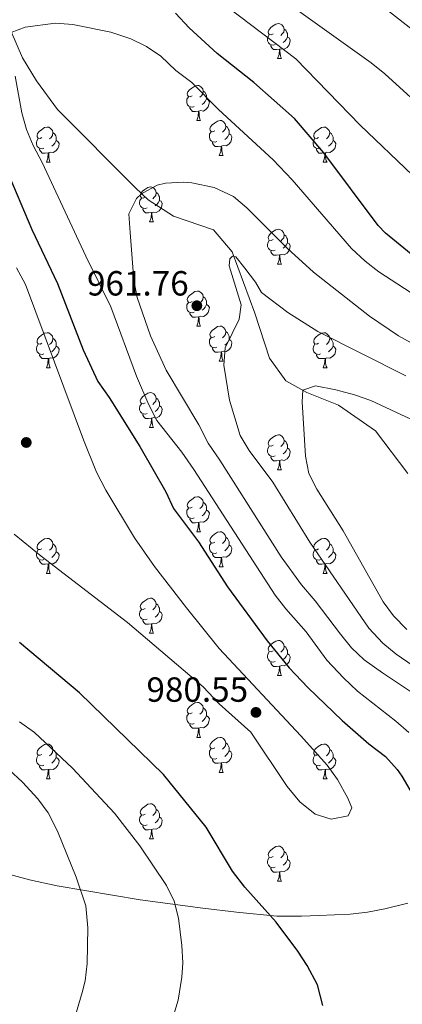
# Model space of a CAD drawing. Units: metres. Extents: x 657677 to 662200, y 736989 to 740062.
# Drawn here: x 660529 to 660639, y 738012 to 738295 of the extents above; entities that cross this region are included whole.
import ezdxf

# ---------------------------------------------------------------- set-up
doc = ezdxf.new("R2010")
doc.units = ezdxf.units.M
doc.header["$MEASUREMENT"] = 0
doc.linetypes.add('DGN Style 3', pattern=[81.301696, 58.07264, -23.229056])
for name, color, linetype, lineweight in [('Carátula', 7, 'Continuous', 0), ('Elementos auxiliares', 7, 'Continuous', 0), ('Entidades rústicas y varios', 7, 'Continuous', 0), ('Hidrografía', 7, 'Continuous', 0), ('Relieve y altimetría', 7, 'Continuous', 0), ('Textos de rotulación', 7, 'Continuous', 0)]:
    doc.layers.add(name, color=color, linetype=linetype, lineweight=lineweight)
doc.styles.add('Style-arial', font='arial.shx', dxfattribs={"bigfont": 'arialbig.shx'})
doc.linetypes.add('5zonar', pattern='A,-5,[89,dgnlstyle-md2_10e.shx,S=0.08,R=0,X=0,Y=0],-5', length=10)

# ---------------------------------------------------------------- blocks, each defined once
blk = doc.blocks.new('5PATER_36')
at = {"layer": 'Relieve y altimetría', "linetype": 'Continuous', "lineweight": 0}
h = blk.add_hatch(color=250, dxfattribs=at)
edge = h.paths.add_edge_path(flags=16)
edge.add_ellipse((0, 0), major_axis=(-1.1, -1.11), ratio=0.999422, start_angle=0, end_angle=360)
blk = doc.blocks.new('5PATER_51')
at = {"layer": 'Relieve y altimetría', "linetype": 'Continuous', "lineweight": 0}
h = blk.add_hatch(color=250, dxfattribs=at)
edge = h.paths.add_edge_path(flags=16)
edge.add_ellipse((0, 0), major_axis=(-1.1, -1.11), ratio=0.999422, start_angle=0, end_angle=360)
blk = doc.blocks.new('5PATER_133')
at = {"layer": 'Relieve y altimetría', "linetype": 'Continuous', "lineweight": 0}
h = blk.add_hatch(color=250, dxfattribs=at)
edge = h.paths.add_edge_path(flags=16)
edge.add_ellipse((0, 0), major_axis=(-1.1, -1.11), ratio=0.999422, start_angle=0, end_angle=360)

msp = doc.modelspace()

# ---------------------------------------------------------------- linework, layer by layer
at = {"layer": 'Carátula', "color": 7, "linetype": 'Continuous', "lineweight": 0}
for points in [[(657746.147, 736988.789), (662199.938, 737092.317), (662130.919, 740061.526), (657677.128, 739957.998)], [(657746.146, 736988.788), (662199.938, 737092.316), (662130.919, 740061.525), (657677.128, 739957.997)]]:
    msp.add_3dface(points, dxfattribs=at)
at = {"layer": 'Elementos auxiliares', "color": 250, "linetype": 'Continuous', "lineweight": 0}
msp.add_3dface([(658563.69, 739716.259), (661971.41, 739795.5), (662025.88, 737482.12), (658616.97, 737402.88)], dxfattribs=at)
at = {"layer": 'Entidades rústicas y varios', "color": 92, "linetype": 'Continuous', "lineweight": 0, "flags": 128}
for points in [[(660601.956, 738290.871), (660601.426, 738290.607), (660600.895, 738290.661), (660600.631, 738291.031), (660600.576, 738291.456), (660600.736, 738291.976), (660601.216, 738292.571), (660601.851, 738293.101), (660602.751, 738293.686), (660603.496, 738293.847), (660603.921, 738293.791), (660604.451, 738293.477), (660604.981, 738292.891), (660605.141, 738292.251), (660605.03, 738291.402), (660604.606, 738290.872), (660604.185, 738290.447)], [(660605.141, 738292.251), (660605.616, 738291.936), (660605.931, 738291.296), (660606.091, 738290.976), (660606.091, 738290.396), (660606.091, 738289.971), (660605.721, 738289.281), (660605.301, 738288.801), (660604.82, 738288.381)], [(660602.541, 738287.792), (660602.116, 738287.631), (660601.531, 738287.691), (660601.056, 738287.901), (660600.631, 738288.326), (660600.416, 738288.912), (660600.416, 738289.332), (660600.471, 738289.916), (660600.896, 738290.606)], [(660606.091, 738289.971), (660606.546, 738289.721), (660606.891, 738289.106), (660606.781, 738288.381), (660606.571, 738287.741), (660605.986, 738287.002), (660605.191, 738286.521), (660604.341, 738286.626), (660603.911, 738286.496)], [(660603.801, 738286.497), (660602.911, 738286.411), (660602.066, 738286.411), (660601.64, 738286.842), (660601.321, 738287.316), (660601.321, 738287.631)], [(660603.256, 738283.811), (660603.69, 738284.972), (660603.801, 738286.497), (660603.911, 738286.496), (660603.946, 738285.911), (660603.981, 738285.226), (660604.051, 738284.611), (660604.166, 738284.212), (660604.381, 738283.811)], [(660603.256, 738283.811), (660604.381, 738283.811)], [(660578.768, 738273.102), (660578.238, 738272.837), (660577.708, 738272.893), (660577.442, 738273.263), (660577.388, 738273.687), (660577.547, 738274.207), (660578.028, 738274.803), (660578.663, 738275.332), (660579.562, 738275.918), (660580.308, 738276.077), (660580.733, 738276.023), (660581.263, 738275.707), (660581.792, 738275.122), (660581.952, 738274.483), (660581.843, 738273.632), (660581.418, 738273.102), (660580.998, 738272.677)], [(660579.353, 738270.022), (660578.928, 738269.862), (660578.342, 738269.923), (660577.868, 738270.133), (660577.442, 738270.557), (660577.228, 738271.142), (660577.228, 738271.562), (660577.282, 738272.148), (660577.707, 738272.838)], [(660581.952, 738274.483), (660582.428, 738274.168), (660582.743, 738273.528), (660582.903, 738273.207), (660582.903, 738272.627), (660582.903, 738272.202), (660582.532, 738271.512), (660582.113, 738271.032), (660581.633, 738270.612)], [(660580.613, 738268.727), (660579.722, 738268.642), (660578.878, 738268.643), (660578.453, 738269.072), (660578.133, 738269.548), (660578.133, 738269.863)], [(660582.903, 738272.202), (660583.357, 738271.953), (660583.703, 738271.338), (660583.593, 738270.613), (660583.382, 738269.973), (660582.798, 738269.232), (660582.002, 738268.752), (660581.153, 738268.858), (660580.723, 738268.728)], [(660580.068, 738266.043), (660580.503, 738267.202), (660580.613, 738268.727), (660580.723, 738268.728), (660580.757, 738268.142), (660580.793, 738267.457), (660580.863, 738266.842), (660580.978, 738266.442), (660581.193, 738266.043)], [(660535.687, 738261.162), (660535.157, 738260.898), (660534.628, 738260.952), (660534.363, 738261.322), (660534.307, 738261.747), (660534.467, 738262.267), (660534.948, 738262.862), (660535.582, 738263.392), (660536.483, 738263.977), (660537.228, 738264.138), (660537.653, 738264.082), (660538.182, 738263.768), (660538.713, 738263.183), (660538.873, 738262.542), (660538.763, 738261.693), (660538.338, 738261.163), (660537.918, 738260.738)], [(660580.068, 738266.043), (660581.193, 738266.043)], [(660585.242, 738263.067), (660584.712, 738262.803), (660584.183, 738262.857), (660583.917, 738263.227), (660583.862, 738263.652), (660584.022, 738264.172), (660584.503, 738264.767), (660585.138, 738265.297), (660586.038, 738265.882), (660586.783, 738266.043), (660587.208, 738265.988), (660587.738, 738265.673), (660588.267, 738265.087), (660588.428, 738264.447), (660588.318, 738263.598), (660587.893, 738263.068), (660587.473, 738262.643)], [(660588.428, 738264.447), (660588.903, 738264.132), (660589.218, 738263.493), (660589.378, 738263.172), (660589.378, 738262.592), (660589.377, 738262.167), (660589.007, 738261.477), (660588.587, 738260.997), (660588.108, 738260.577)], [(660615.015, 738261.162), (660614.485, 738260.897), (660613.954, 738260.953), (660613.69, 738261.323), (660613.635, 738261.748), (660613.795, 738262.267), (660614.275, 738262.863), (660614.91, 738263.393), (660615.81, 738263.978), (660616.555, 738264.137), (660616.979, 738264.082), (660617.51, 738263.767), (660618.04, 738263.182), (660618.2, 738262.542), (660618.09, 738261.692), (660617.664, 738261.162), (660617.245, 738260.737)], [(660538.873, 738262.542), (660539.348, 738262.227), (660539.663, 738261.587), (660539.823, 738261.267), (660539.823, 738260.687), (660539.822, 738260.262), (660539.452, 738259.572), (660539.032, 738259.092), (660538.553, 738258.672)], [(660585.828, 738259.987), (660585.403, 738259.827), (660584.818, 738259.887), (660584.343, 738260.097), (660583.918, 738260.523), (660583.703, 738261.108), (660583.703, 738261.527), (660583.758, 738262.112), (660584.182, 738262.802)], [(660589.377, 738262.167), (660589.832, 738261.917), (660590.178, 738261.302), (660590.068, 738260.578), (660589.857, 738259.937), (660589.272, 738259.198), (660588.477, 738258.717), (660587.628, 738258.822), (660587.198, 738258.692)], [(660618.2, 738262.542), (660618.675, 738262.228), (660618.99, 738261.587), (660619.149, 738261.268), (660619.15, 738260.687), (660619.15, 738260.262), (660618.78, 738259.572), (660618.36, 738259.093), (660617.879, 738258.672)], [(660536.273, 738258.083), (660535.848, 738257.923), (660535.263, 738257.982), (660534.788, 738258.192), (660534.363, 738258.617), (660534.147, 738259.203), (660534.148, 738259.623), (660534.203, 738260.207), (660534.628, 738260.897)], [(660539.822, 738260.262), (660540.277, 738260.012), (660540.623, 738259.397), (660540.513, 738258.672), (660540.302, 738258.032), (660539.717, 738257.293), (660538.922, 738256.812), (660538.073, 738256.917), (660537.643, 738256.787)], [(660587.088, 738258.693), (660586.197, 738258.607), (660585.353, 738258.607), (660584.928, 738259.038), (660584.608, 738259.512), (660584.608, 738259.827)], [(660586.543, 738256.007), (660586.978, 738257.168), (660587.088, 738258.693), (660587.198, 738258.692), (660587.233, 738258.107), (660587.268, 738257.423), (660587.338, 738256.807), (660587.453, 738256.408), (660587.668, 738256.008)], [(660615.6, 738258.082), (660615.175, 738257.922), (660614.59, 738257.983), (660614.115, 738258.193), (660613.69, 738258.617), (660613.475, 738259.202), (660613.475, 738259.622), (660613.53, 738260.208), (660613.955, 738260.898)], [(660619.15, 738260.262), (660619.605, 738260.013), (660619.95, 738259.398), (660619.84, 738258.672), (660619.63, 738258.032), (660619.045, 738257.292), (660618.25, 738256.812), (660617.4, 738256.918), (660616.97, 738256.788)], [(660537.533, 738256.788), (660536.643, 738256.702), (660535.798, 738256.702), (660535.373, 738257.133), (660535.053, 738257.607), (660535.052, 738257.922)], [(660536.988, 738254.102), (660537.423, 738255.263), (660537.533, 738256.788), (660537.643, 738256.787), (660537.678, 738256.202), (660537.713, 738255.518), (660537.782, 738254.902), (660537.898, 738254.503), (660538.113, 738254.102)], [(660586.543, 738256.007), (660587.668, 738256.008)], [(660616.86, 738256.787), (660615.97, 738256.702), (660615.124, 738256.703), (660614.699, 738257.132), (660614.38, 738257.608), (660614.38, 738257.923)], [(660616.315, 738254.103), (660616.749, 738255.262), (660616.86, 738256.787), (660616.97, 738256.788), (660617.005, 738256.202), (660617.04, 738255.517), (660617.11, 738254.902), (660617.225, 738254.502), (660617.439, 738254.102)], [(660536.988, 738254.102), (660538.113, 738254.102)], [(660616.315, 738254.103), (660617.439, 738254.102)], [(660565.265, 738244.02), (660564.735, 738243.754), (660564.204, 738243.809), (660563.94, 738244.179), (660563.885, 738244.605), (660564.045, 738245.125), (660564.525, 738245.719), (660565.16, 738246.249), (660566.06, 738246.834), (660566.805, 738246.994), (660567.229, 738246.939), (660567.76, 738246.624), (660568.29, 738246.04), (660568.45, 738245.399), (660568.34, 738244.549), (660567.914, 738244.019), (660567.495, 738243.594)], [(660568.45, 738245.399), (660568.925, 738245.084), (660569.24, 738244.444), (660569.399, 738244.125), (660569.4, 738243.545), (660569.4, 738243.12), (660569.03, 738242.43), (660568.61, 738241.949), (660568.129, 738241.53)], [(660565.849, 738240.939), (660565.425, 738240.78), (660564.84, 738240.839), (660564.364, 738241.049), (660563.939, 738241.474), (660563.725, 738242.059), (660563.725, 738242.479), (660563.78, 738243.064), (660564.205, 738243.754)], [(660569.4, 738243.12), (660569.855, 738242.869), (660570.2, 738242.254), (660570.09, 738241.529), (660569.88, 738240.889), (660569.295, 738240.149), (660568.5, 738239.67), (660567.65, 738239.774), (660567.22, 738239.644)], [(660567.11, 738239.644), (660566.22, 738239.56), (660565.374, 738239.559), (660564.95, 738239.989), (660564.63, 738240.464), (660564.63, 738240.779)], [(660566.565, 738236.959), (660566.999, 738238.119), (660567.11, 738239.644), (660567.22, 738239.644), (660567.255, 738239.06), (660567.289, 738238.374), (660567.36, 738237.76), (660567.475, 738237.359), (660567.689, 738236.959)], [(660566.565, 738236.959), (660567.689, 738236.959)], [(660601.956, 738231.879), (660601.426, 738231.615), (660600.895, 738231.669), (660600.631, 738232.039), (660600.576, 738232.464), (660600.736, 738232.984), (660601.216, 738233.579), (660601.851, 738234.109), (660602.751, 738234.694), (660603.496, 738234.855), (660603.92, 738234.799), (660604.451, 738234.485), (660604.981, 738233.899), (660605.141, 738233.259), (660605.031, 738232.41), (660604.605, 738231.88), (660604.186, 738231.455)], [(660605.141, 738233.259), (660605.616, 738232.944), (660605.931, 738232.305), (660606.09, 738231.984), (660606.091, 738231.404), (660606.091, 738230.979), (660605.721, 738230.289), (660605.301, 738229.809), (660604.82, 738229.389)], [(660602.54, 738228.8), (660602.116, 738228.639), (660601.531, 738228.699), (660601.056, 738228.909), (660600.631, 738229.335), (660600.416, 738229.92), (660600.416, 738230.339), (660600.471, 738230.924), (660600.896, 738231.614)], [(660606.091, 738230.979), (660606.546, 738230.729), (660606.891, 738230.114), (660606.781, 738229.389), (660606.571, 738228.749), (660605.986, 738228.01), (660605.191, 738227.529), (660604.341, 738227.634), (660603.911, 738227.504)], [(660603.801, 738227.505), (660602.911, 738227.419), (660602.065, 738227.419), (660601.64, 738227.85), (660601.321, 738228.324), (660601.321, 738228.639)], [(660603.256, 738224.819), (660603.69, 738225.98), (660603.801, 738227.505), (660603.911, 738227.504), (660603.946, 738226.919), (660603.98, 738226.235), (660604.051, 738225.619), (660604.166, 738225.22), (660604.38, 738224.819)], [(660603.256, 738224.819), (660604.38, 738224.819)], [(660578.767, 738214.11), (660578.237, 738213.845), (660577.708, 738213.901), (660577.442, 738214.271), (660577.387, 738214.695), (660577.547, 738215.215), (660578.028, 738215.811), (660578.663, 738216.341), (660579.563, 738216.926), (660580.308, 738217.085), (660580.733, 738217.03), (660581.263, 738216.715), (660581.793, 738216.13), (660581.953, 738215.491), (660581.843, 738214.64), (660581.418, 738214.11), (660580.998, 738213.685)], [(660579.353, 738211.03), (660578.928, 738210.87), (660578.343, 738210.931), (660577.868, 738211.141), (660577.443, 738211.565), (660577.228, 738212.15), (660577.228, 738212.57), (660577.283, 738213.156), (660577.708, 738213.846)], [(660582.902, 738213.21), (660583.357, 738212.961), (660583.703, 738212.346), (660583.593, 738211.62), (660583.382, 738210.981), (660582.797, 738210.24), (660582.002, 738209.76), (660581.153, 738209.866), (660580.723, 738209.736)], [(660581.953, 738215.491), (660582.428, 738215.176), (660582.743, 738214.535), (660582.903, 738214.216), (660582.903, 738213.635), (660582.902, 738213.21), (660582.532, 738212.52), (660582.112, 738212.041), (660581.633, 738211.62)], [(660580.613, 738209.735), (660579.722, 738209.65), (660578.878, 738209.651), (660578.453, 738210.08), (660578.133, 738210.556), (660578.133, 738210.871)], [(660580.068, 738207.051), (660580.503, 738208.21), (660580.613, 738209.735), (660580.723, 738209.736), (660580.758, 738209.15), (660580.793, 738208.465), (660580.862, 738207.85), (660580.978, 738207.45), (660581.193, 738207.05)], [(660535.688, 738202.17), (660535.158, 738201.906), (660534.628, 738201.96), (660534.363, 738202.33), (660534.308, 738202.755), (660534.468, 738203.275), (660534.948, 738203.87), (660535.582, 738204.4), (660536.483, 738204.985), (660537.228, 738205.146), (660537.653, 738205.09), (660538.182, 738204.776), (660538.713, 738204.19), (660538.873, 738203.55), (660538.763, 738202.701), (660538.338, 738202.171), (660537.918, 738201.746)], [(660580.068, 738207.051), (660581.193, 738207.05)], [(660585.242, 738204.075), (660584.712, 738203.811), (660584.183, 738203.865), (660583.918, 738204.235), (660583.862, 738204.66), (660584.022, 738205.18), (660584.503, 738205.775), (660585.138, 738206.305), (660586.038, 738206.89), (660586.783, 738207.051), (660587.208, 738206.996), (660587.738, 738206.68), (660588.268, 738206.095), (660588.428, 738205.456), (660588.318, 738204.606), (660587.893, 738204.076), (660587.473, 738203.65)], [(660588.428, 738205.456), (660588.903, 738205.14), (660589.218, 738204.501), (660589.378, 738204.18), (660589.378, 738203.6), (660589.377, 738203.175), (660589.007, 738202.485), (660588.587, 738202.005), (660588.108, 738201.585)], [(660615.015, 738202.17), (660614.485, 738201.905), (660613.955, 738201.961), (660613.69, 738202.331), (660613.635, 738202.756), (660613.795, 738203.275), (660614.275, 738203.871), (660614.91, 738204.401), (660615.809, 738204.986), (660616.555, 738205.145), (660616.979, 738205.09), (660617.51, 738204.775), (660618.04, 738204.19), (660618.199, 738203.55), (660618.09, 738202.7), (660617.664, 738202.17), (660617.245, 738201.745)], [(660536.273, 738199.091), (660535.848, 738198.93), (660535.263, 738198.99), (660534.788, 738199.2), (660534.363, 738199.626), (660534.147, 738200.211), (660534.148, 738200.63), (660534.203, 738201.215), (660534.628, 738201.905)], [(660538.873, 738203.55), (660539.347, 738203.235), (660539.662, 738202.596), (660539.823, 738202.275), (660539.822, 738201.695), (660539.823, 738201.27), (660539.453, 738200.58), (660539.033, 738200.1), (660538.553, 738199.68)], [(660585.828, 738200.995), (660585.403, 738200.835), (660584.818, 738200.895), (660584.343, 738201.105), (660583.918, 738201.531), (660583.702, 738202.115), (660583.703, 738202.535), (660583.758, 738203.12), (660584.183, 738203.81)], [(660589.377, 738203.175), (660589.832, 738202.925), (660590.178, 738202.31), (660590.068, 738201.586), (660589.857, 738200.946), (660589.272, 738200.206), (660588.477, 738199.725), (660587.628, 738199.83), (660587.198, 738199.7)], [(660615.599, 738199.09), (660615.175, 738198.93), (660614.589, 738198.991), (660614.114, 738199.201), (660613.689, 738199.625), (660613.475, 738200.21), (660613.475, 738200.63), (660613.529, 738201.216), (660613.955, 738201.906)], [(660618.199, 738203.55), (660618.675, 738203.235), (660618.99, 738202.595), (660619.149, 738202.276), (660619.15, 738201.695), (660619.15, 738201.27), (660618.78, 738200.581), (660618.36, 738200.101), (660617.879, 738199.68)], [(660539.823, 738201.27), (660540.278, 738201.02), (660540.623, 738200.405), (660540.512, 738199.68), (660540.303, 738199.04), (660539.718, 738198.301), (660538.923, 738197.82), (660538.073, 738197.925), (660537.642, 738197.795)], [(660587.088, 738199.7), (660586.198, 738199.615), (660585.353, 738199.615), (660584.928, 738200.046), (660584.608, 738200.52), (660584.607, 738200.836)], [(660586.543, 738197.015), (660586.978, 738198.175), (660587.088, 738199.7), (660587.198, 738199.7), (660587.233, 738199.115), (660587.268, 738198.431), (660587.337, 738197.815), (660587.453, 738197.416), (660587.668, 738197.016)], [(660619.15, 738201.27), (660619.605, 738201.02), (660619.95, 738200.406), (660619.84, 738199.68), (660619.63, 738199.04), (660619.045, 738198.3), (660618.25, 738197.82), (660617.4, 738197.926), (660616.97, 738197.796)], [(660537.532, 738197.796), (660536.643, 738197.71), (660535.798, 738197.71), (660535.373, 738198.141), (660535.053, 738198.615), (660535.052, 738198.93)], [(660536.988, 738195.11), (660537.423, 738196.271), (660537.532, 738197.796), (660537.642, 738197.795), (660537.678, 738197.21), (660537.713, 738196.526), (660537.783, 738195.91), (660537.898, 738195.511), (660538.113, 738195.11)], [(660586.543, 738197.015), (660587.668, 738197.016)], [(660616.86, 738197.795), (660615.97, 738197.71), (660615.124, 738197.71), (660614.7, 738198.14), (660614.38, 738198.616), (660614.38, 738198.93)], [(660616.315, 738195.111), (660616.75, 738196.27), (660616.86, 738197.795), (660616.97, 738197.796), (660617.004, 738197.21), (660617.039, 738196.525), (660617.11, 738195.91), (660617.225, 738195.51), (660617.439, 738195.11)], [(660536.988, 738195.11), (660538.113, 738195.11)], [(660616.315, 738195.111), (660617.439, 738195.11)], [(660565.265, 738185.028), (660564.735, 738184.762), (660564.205, 738184.817), (660563.94, 738185.187), (660563.885, 738185.612), (660564.045, 738186.133), (660564.525, 738186.727), (660565.16, 738187.257), (660566.059, 738187.842), (660566.805, 738188.002), (660567.23, 738187.947), (660567.76, 738187.632), (660568.289, 738187.048), (660568.449, 738186.407), (660568.34, 738185.557), (660567.914, 738185.027), (660567.495, 738184.602)], [(660568.449, 738186.407), (660568.925, 738186.092), (660569.24, 738185.452), (660569.4, 738185.132), (660569.4, 738184.553), (660569.4, 738184.128), (660569.03, 738183.438), (660568.61, 738182.957), (660568.13, 738182.538)], [(660565.849, 738181.947), (660565.425, 738181.788), (660564.839, 738181.847), (660564.364, 738182.057), (660563.939, 738182.482), (660563.725, 738183.067), (660563.725, 738183.488), (660563.779, 738184.072), (660564.204, 738184.762)], [(660569.4, 738184.128), (660569.855, 738183.877), (660570.2, 738183.262), (660570.09, 738182.537), (660569.88, 738181.897), (660569.295, 738181.157), (660568.5, 738180.678), (660567.65, 738180.782), (660567.22, 738180.652)], [(660567.11, 738180.652), (660566.22, 738180.568), (660565.375, 738180.567), (660564.95, 738180.997), (660564.63, 738181.472), (660564.63, 738181.787)], [(660566.565, 738177.967), (660567, 738179.127), (660567.11, 738180.652), (660567.22, 738180.652), (660567.254, 738180.068), (660567.289, 738179.382), (660567.36, 738178.768), (660567.475, 738178.367), (660567.689, 738177.967)], [(660566.565, 738177.967), (660567.689, 738177.967)], [(660601.956, 738172.887), (660601.426, 738172.623), (660600.896, 738172.677), (660600.631, 738173.047), (660600.576, 738173.472), (660600.736, 738173.992), (660601.216, 738174.587), (660601.851, 738175.117), (660602.75, 738175.702), (660603.496, 738175.863), (660603.92, 738175.808), (660604.451, 738175.493), (660604.981, 738174.907), (660605.14, 738174.267), (660605.031, 738173.418), (660604.605, 738172.888), (660604.186, 738172.462)], [(660605.14, 738174.267), (660605.616, 738173.952), (660605.931, 738173.313), (660606.09, 738172.992), (660606.091, 738172.412), (660606.091, 738171.987), (660605.721, 738171.297), (660605.301, 738170.817), (660604.821, 738170.397)], [(660602.54, 738169.807), (660602.116, 738169.647), (660601.53, 738169.707), (660601.055, 738169.917), (660600.63, 738170.343), (660600.416, 738170.928), (660600.416, 738171.347), (660600.47, 738171.932), (660600.896, 738172.622)], [(660606.091, 738171.987), (660606.546, 738171.737), (660606.891, 738171.122), (660606.781, 738170.398), (660606.571, 738169.758), (660605.986, 738169.018), (660605.191, 738168.537), (660604.341, 738168.642), (660603.911, 738168.512)], [(660603.801, 738168.513), (660602.911, 738168.427), (660602.065, 738168.427), (660601.641, 738168.858), (660601.321, 738169.332), (660601.321, 738169.647)], [(660603.256, 738165.827), (660603.691, 738166.987), (660603.801, 738168.513), (660603.911, 738168.512), (660603.945, 738167.927), (660603.98, 738167.243), (660604.051, 738166.627), (660604.166, 738166.228), (660604.38, 738165.828)], [(660603.256, 738165.827), (660604.38, 738165.828)], [(660578.767, 738155.118), (660578.237, 738154.853), (660577.708, 738154.909), (660577.443, 738155.279), (660577.387, 738155.704), (660577.547, 738156.223), (660578.028, 738156.819), (660578.662, 738157.349), (660579.563, 738157.934), (660580.308, 738158.093), (660580.733, 738158.038), (660581.262, 738157.723), (660581.793, 738157.138), (660581.953, 738156.498), (660581.843, 738155.648), (660581.418, 738155.118), (660580.998, 738154.693)], [(660579.353, 738152.038), (660578.928, 738151.878), (660578.343, 738151.939), (660577.868, 738152.149), (660577.443, 738152.573), (660577.227, 738153.158), (660577.228, 738153.578), (660577.283, 738154.164), (660577.708, 738154.854)], [(660582.902, 738154.218), (660583.358, 738153.969), (660583.703, 738153.354), (660583.592, 738152.628), (660583.383, 738151.988), (660582.797, 738151.248), (660582.003, 738150.768), (660581.153, 738150.874), (660580.722, 738150.744)], [(660581.953, 738156.498), (660582.428, 738156.184), (660582.743, 738155.543), (660582.903, 738155.224), (660582.902, 738154.643), (660582.902, 738154.218), (660582.533, 738153.529), (660582.112, 738153.049), (660581.633, 738152.628)], [(660580.612, 738150.743), (660579.723, 738150.658), (660578.878, 738150.659), (660578.453, 738151.088), (660578.133, 738151.564), (660578.132, 738151.878)], [(660580.068, 738148.059), (660580.503, 738149.218), (660580.612, 738150.743), (660580.722, 738150.744), (660580.758, 738150.158), (660580.793, 738149.473), (660580.862, 738148.858), (660580.978, 738148.458), (660581.193, 738148.058)], [(660535.688, 738143.178), (660535.158, 738142.914), (660534.628, 738142.968), (660534.363, 738143.338), (660534.308, 738143.763), (660534.468, 738144.283), (660534.947, 738144.878), (660535.582, 738145.408), (660536.483, 738145.993), (660537.227, 738146.154), (660537.653, 738146.099), (660538.183, 738145.784), (660538.713, 738145.198), (660538.873, 738144.558), (660538.763, 738143.709), (660538.338, 738143.179), (660537.918, 738142.753)], [(660580.068, 738148.059), (660581.193, 738148.058)], [(660585.243, 738145.083), (660584.713, 738144.818), (660584.183, 738144.874), (660583.918, 738145.243), (660583.863, 738145.668), (660584.023, 738146.188), (660584.503, 738146.783), (660585.137, 738147.313), (660586.038, 738147.898), (660586.783, 738148.059), (660587.208, 738148.004), (660587.737, 738147.688), (660588.268, 738147.103), (660588.428, 738146.464), (660588.318, 738145.613), (660587.893, 738145.084), (660587.473, 738144.658)], [(660588.428, 738146.464), (660588.902, 738146.149), (660589.217, 738145.509), (660589.378, 738145.188), (660589.377, 738144.608), (660589.378, 738144.183), (660589.008, 738143.493), (660588.588, 738143.013), (660588.108, 738142.593)], [(660615.015, 738143.179), (660614.485, 738142.913), (660613.955, 738142.968), (660613.689, 738143.338), (660613.635, 738143.764), (660613.795, 738144.283), (660614.275, 738144.878), (660614.91, 738145.409), (660615.809, 738145.994), (660616.555, 738146.153), (660616.98, 738146.098), (660617.51, 738145.783), (660618.039, 738145.198), (660618.199, 738144.558), (660618.09, 738143.708), (660617.665, 738143.178), (660617.245, 738142.753)], [(660536.273, 738140.098), (660535.847, 738139.938), (660535.263, 738139.998), (660534.788, 738140.208), (660534.363, 738140.634), (660534.148, 738141.219), (660534.148, 738141.638), (660534.203, 738142.223), (660534.628, 738142.913)], [(660538.873, 738144.558), (660539.347, 738144.243), (660539.662, 738143.604), (660539.823, 738143.283), (660539.822, 738142.703), (660539.823, 738142.278), (660539.453, 738141.588), (660539.033, 738141.108), (660538.553, 738140.688)], [(660585.828, 738142.003), (660585.403, 738141.843), (660584.818, 738141.903), (660584.343, 738142.113), (660583.918, 738142.539), (660583.702, 738143.123), (660583.703, 738143.543), (660583.758, 738144.128), (660584.183, 738144.819)], [(660589.378, 738144.183), (660589.833, 738143.934), (660590.178, 738143.318), (660590.067, 738142.594), (660589.858, 738141.954), (660589.273, 738141.213), (660588.478, 738140.733), (660587.628, 738140.838), (660587.197, 738140.708)], [(660615.599, 738140.098), (660615.175, 738139.938), (660614.589, 738139.998), (660614.114, 738140.208), (660613.689, 738140.633), (660613.475, 738141.218), (660613.475, 738141.638), (660613.529, 738142.224), (660613.954, 738142.913)], [(660618.199, 738144.558), (660618.675, 738144.243), (660618.99, 738143.603), (660619.15, 738143.284), (660619.15, 738142.704), (660619.15, 738142.278), (660618.78, 738141.589), (660618.36, 738141.109), (660617.88, 738140.688)], [(660537.532, 738138.804), (660536.643, 738138.718), (660535.798, 738138.718), (660535.373, 738139.149), (660535.053, 738139.623), (660535.053, 738139.938)], [(660539.823, 738142.278), (660540.278, 738142.028), (660540.622, 738141.413), (660540.512, 738140.689), (660540.303, 738140.049), (660539.718, 738139.309), (660538.923, 738138.828), (660538.072, 738138.933), (660537.642, 738138.803)], [(660587.087, 738140.708), (660586.198, 738140.623), (660585.353, 738140.624), (660584.928, 738141.054), (660584.608, 738141.528), (660584.607, 738141.844)], [(660586.543, 738138.024), (660586.978, 738139.183), (660587.087, 738140.708), (660587.197, 738140.708), (660587.233, 738140.123), (660587.268, 738139.439), (660587.337, 738138.823), (660587.453, 738138.424), (660587.668, 738138.024)], [(660616.86, 738138.803), (660615.969, 738138.719), (660615.125, 738138.718), (660614.7, 738139.148), (660614.38, 738139.623), (660614.38, 738139.938)], [(660619.15, 738142.278), (660619.605, 738142.028), (660619.95, 738141.414), (660619.84, 738140.688), (660619.63, 738140.048), (660619.045, 738139.308), (660618.25, 738138.829), (660617.4, 738138.933), (660616.97, 738138.803)], [(660536.988, 738136.118), (660537.423, 738137.278), (660537.532, 738138.804), (660537.642, 738138.803), (660537.678, 738138.218), (660537.713, 738137.534), (660537.783, 738136.918), (660537.897, 738136.519), (660538.113, 738136.119)], [(660586.543, 738138.024), (660587.668, 738138.024)], [(660616.315, 738136.118), (660616.75, 738137.278), (660616.86, 738138.803), (660616.97, 738138.803), (660617.004, 738138.218), (660617.039, 738137.533), (660617.11, 738136.919), (660617.225, 738136.518), (660617.44, 738136.118)], [(660536.988, 738136.118), (660538.113, 738136.119)], [(660616.315, 738136.118), (660617.44, 738136.118)], [(660565.264, 738126.036), (660564.735, 738125.77), (660564.205, 738125.825), (660563.939, 738126.195), (660563.885, 738126.62), (660564.044, 738127.141), (660564.525, 738127.735), (660565.16, 738128.265), (660566.059, 738128.85), (660566.805, 738129.01), (660567.23, 738128.955), (660567.76, 738128.64), (660568.289, 738128.056), (660568.449, 738127.415), (660568.34, 738126.565), (660567.915, 738126.035), (660567.495, 738125.611)], [(660565.85, 738122.956), (660565.425, 738122.796), (660564.839, 738122.855), (660564.365, 738123.065), (660563.939, 738123.49), (660563.725, 738124.075), (660563.725, 738124.496), (660563.779, 738125.08), (660564.204, 738125.77)], [(660568.449, 738127.415), (660568.925, 738127.1), (660569.24, 738126.46), (660569.4, 738126.14), (660569.4, 738125.561), (660569.4, 738125.136), (660569.029, 738124.445), (660568.61, 738123.965), (660568.13, 738123.546)], [(660567.11, 738121.66), (660566.219, 738121.576), (660565.375, 738121.575), (660564.95, 738122.005), (660564.63, 738122.48), (660564.63, 738122.795)], [(660569.4, 738125.136), (660569.854, 738124.885), (660570.2, 738124.27), (660570.09, 738123.545), (660569.879, 738122.905), (660569.295, 738122.165), (660568.499, 738121.686), (660567.65, 738121.79), (660567.22, 738121.66)], [(660566.565, 738118.975), (660567, 738120.136), (660567.11, 738121.66), (660567.22, 738121.66), (660567.254, 738121.076), (660567.29, 738120.39), (660567.36, 738119.776), (660567.475, 738119.375), (660567.69, 738118.975)], [(660566.565, 738118.975), (660567.69, 738118.975)], [(660601.956, 738113.895), (660601.426, 738113.631), (660600.896, 738113.685), (660600.63, 738114.055), (660600.576, 738114.48), (660600.736, 738115), (660601.216, 738115.595), (660601.851, 738116.125), (660602.75, 738116.71), (660603.496, 738116.871), (660603.921, 738116.816), (660604.451, 738116.5), (660604.98, 738115.915), (660605.14, 738115.276), (660605.031, 738114.426), (660604.606, 738113.896), (660604.186, 738113.47)], [(660605.14, 738115.276), (660605.616, 738114.961), (660605.931, 738114.321), (660606.091, 738114), (660606.091, 738113.42), (660606.091, 738112.995), (660605.72, 738112.305), (660605.301, 738111.825), (660604.821, 738111.405)], [(660602.541, 738110.815), (660602.116, 738110.655), (660601.53, 738110.715), (660601.055, 738110.925), (660600.63, 738111.351), (660600.416, 738111.935), (660600.416, 738112.355), (660600.47, 738112.94), (660600.895, 738113.63)], [(660606.091, 738112.995), (660606.545, 738112.746), (660606.891, 738112.13), (660606.781, 738111.406), (660606.571, 738110.766), (660605.986, 738110.026), (660605.19, 738109.545), (660604.341, 738109.65), (660603.911, 738109.52)], [(660603.801, 738109.52), (660602.91, 738109.435), (660602.066, 738109.436), (660601.641, 738109.866), (660601.321, 738110.34), (660601.321, 738110.656)], [(660603.256, 738106.835), (660603.691, 738107.995), (660603.801, 738109.52), (660603.911, 738109.52), (660603.945, 738108.935), (660603.981, 738108.251), (660604.051, 738107.635), (660604.166, 738107.236), (660604.381, 738106.836)], [(660603.256, 738106.835), (660604.381, 738106.836)], [(660578.768, 738096.127), (660578.238, 738095.861), (660577.708, 738095.916), (660577.443, 738096.287), (660577.388, 738096.712), (660577.548, 738097.231), (660578.027, 738097.827), (660578.662, 738098.357), (660579.563, 738098.942), (660580.307, 738099.101), (660580.733, 738099.046), (660581.262, 738098.731), (660581.793, 738098.146), (660581.953, 738097.506), (660581.843, 738096.656), (660581.418, 738096.126), (660580.998, 738095.701)], [(660581.953, 738097.506), (660582.427, 738097.191), (660582.742, 738096.551), (660582.903, 738096.232), (660582.902, 738095.651), (660582.903, 738095.226), (660582.533, 738094.537), (660582.113, 738094.057), (660581.633, 738093.636)], [(660579.353, 738093.046), (660578.928, 738092.886), (660578.343, 738092.947), (660577.868, 738093.157), (660577.443, 738093.581), (660577.227, 738094.166), (660577.228, 738094.586), (660577.283, 738095.172), (660577.708, 738095.861)], [(660582.903, 738095.226), (660583.358, 738094.976), (660583.703, 738094.362), (660583.592, 738093.636), (660583.383, 738092.996), (660582.798, 738092.256), (660582.003, 738091.777), (660581.152, 738091.882), (660580.722, 738091.752)], [(660580.612, 738091.751), (660579.723, 738091.667), (660578.878, 738091.666), (660578.453, 738092.096), (660578.133, 738092.572), (660578.132, 738092.886)], [(660580.068, 738089.066), (660580.503, 738090.226), (660580.612, 738091.751), (660580.722, 738091.752), (660580.758, 738091.166), (660580.793, 738090.481), (660580.863, 738089.867), (660580.978, 738089.466), (660581.193, 738089.066)], [(660580.068, 738089.066), (660581.193, 738089.066)], [(660585.243, 738086.091), (660584.713, 738085.826), (660584.183, 738085.882), (660583.918, 738086.252), (660583.863, 738086.676), (660584.023, 738087.196), (660584.502, 738087.792), (660585.137, 738088.321), (660586.038, 738088.907), (660586.782, 738089.066), (660587.208, 738089.012), (660587.737, 738088.696), (660588.268, 738088.111), (660588.428, 738087.472), (660588.318, 738086.621), (660587.893, 738086.091), (660587.473, 738085.666)], [(660535.688, 738084.186), (660535.158, 738083.922), (660534.628, 738083.976), (660534.363, 738084.346), (660534.308, 738084.771), (660534.468, 738085.291), (660534.947, 738085.886), (660535.583, 738086.416), (660536.483, 738087.001), (660537.227, 738087.162), (660537.653, 738087.107), (660538.183, 738086.791), (660538.713, 738086.206), (660538.873, 738085.567), (660538.763, 738084.717), (660538.338, 738084.187), (660537.918, 738083.761)], [(660588.428, 738087.472), (660588.902, 738087.157), (660589.217, 738086.517), (660589.378, 738086.196), (660589.377, 738085.616), (660589.378, 738085.191), (660589.008, 738084.501), (660588.588, 738084.021), (660588.108, 738083.601)], [(660615.014, 738084.187), (660614.484, 738083.921), (660613.955, 738083.976), (660613.689, 738084.346), (660613.634, 738084.772), (660613.794, 738085.292), (660614.275, 738085.886), (660614.91, 738086.417), (660615.81, 738087.001), (660616.555, 738087.161), (660616.98, 738087.106), (660617.51, 738086.791), (660618.039, 738086.206), (660618.2, 738085.566), (660618.09, 738084.716), (660617.665, 738084.186), (660617.245, 738083.761)], [(660536.273, 738081.106), (660535.847, 738080.946), (660535.263, 738081.006), (660534.788, 738081.216), (660534.363, 738081.642), (660534.148, 738082.226), (660534.147, 738082.646), (660534.203, 738083.231), (660534.628, 738083.921)], [(660539.823, 738083.286), (660540.278, 738083.037), (660540.622, 738082.421), (660540.513, 738081.697), (660540.303, 738081.057), (660539.718, 738080.317), (660538.923, 738079.836), (660538.072, 738079.941), (660537.643, 738079.811)], [(660538.873, 738085.567), (660539.348, 738085.252), (660539.663, 738084.612), (660539.823, 738084.291), (660539.823, 738083.711), (660539.823, 738083.286), (660539.453, 738082.596), (660539.033, 738082.116), (660538.553, 738081.696)], [(660585.828, 738083.011), (660585.402, 738082.851), (660584.818, 738082.912), (660584.343, 738083.122), (660583.918, 738083.547), (660583.703, 738084.131), (660583.703, 738084.551), (660583.758, 738085.137), (660584.183, 738085.827)], [(660589.378, 738085.191), (660589.833, 738084.942), (660590.177, 738084.326), (660590.067, 738083.602), (660589.858, 738082.962), (660589.273, 738082.221), (660588.478, 738081.741), (660587.627, 738081.847), (660587.197, 738081.717)], [(660615.6, 738081.106), (660615.175, 738080.946), (660614.59, 738081.006), (660614.115, 738081.216), (660613.69, 738081.641), (660613.475, 738082.226), (660613.475, 738082.646), (660613.53, 738083.231), (660613.954, 738083.921)], [(660619.149, 738083.286), (660619.604, 738083.036), (660619.95, 738082.421), (660619.84, 738081.696), (660619.629, 738081.056), (660619.044, 738080.316), (660618.249, 738079.837), (660617.4, 738079.941), (660616.97, 738079.811)], [(660618.2, 738085.566), (660618.675, 738085.251), (660618.99, 738084.611), (660619.15, 738084.292), (660619.15, 738083.712), (660619.149, 738083.286), (660618.779, 738082.597), (660618.359, 738082.117), (660617.88, 738081.697)], [(660537.533, 738079.811), (660536.643, 738079.726), (660535.798, 738079.727), (660535.373, 738080.157), (660535.052, 738080.631), (660535.053, 738080.947)], [(660587.087, 738081.716), (660586.198, 738081.631), (660585.353, 738081.632), (660584.928, 738082.061), (660584.608, 738082.537), (660584.608, 738082.852)], [(660586.543, 738079.032), (660586.978, 738080.191), (660587.087, 738081.716), (660587.197, 738081.717), (660587.233, 738081.131), (660587.268, 738080.446), (660587.338, 738079.831), (660587.453, 738079.431), (660587.668, 738079.032)], [(660616.86, 738079.811), (660615.969, 738079.727), (660615.125, 738079.726), (660614.7, 738080.156), (660614.38, 738080.631), (660614.38, 738080.946)], [(660536.987, 738077.126), (660537.423, 738078.286), (660537.533, 738079.811), (660537.643, 738079.811), (660537.678, 738079.226), (660537.713, 738078.542), (660537.783, 738077.926), (660537.897, 738077.527), (660538.113, 738077.127)], [(660586.543, 738079.032), (660587.668, 738079.032)], [(660616.315, 738077.126), (660616.75, 738078.286), (660616.86, 738079.811), (660616.97, 738079.811), (660617.005, 738079.227), (660617.04, 738078.541), (660617.109, 738077.927), (660617.225, 738077.526), (660617.44, 738077.126)], [(660536.987, 738077.126), (660538.113, 738077.127)], [(660616.315, 738077.126), (660617.44, 738077.126)], [(660565.264, 738067.043), (660564.734, 738066.778), (660564.205, 738066.833), (660563.939, 738067.203), (660563.884, 738067.628), (660564.044, 738068.148), (660564.525, 738068.743), (660565.16, 738069.273), (660566.06, 738069.858), (660566.805, 738070.018), (660567.23, 738069.963), (660567.76, 738069.649), (660568.29, 738069.064), (660568.45, 738068.423), (660568.34, 738067.573), (660567.915, 738067.043), (660567.495, 738066.619)], [(660565.85, 738063.964), (660565.425, 738063.804), (660564.84, 738063.863), (660564.365, 738064.073), (660563.94, 738064.498), (660563.725, 738065.084), (660563.725, 738065.504), (660563.78, 738066.088), (660564.205, 738066.778)], [(660568.45, 738068.423), (660568.925, 738068.108), (660569.24, 738067.468), (660569.4, 738067.148), (660569.4, 738066.568), (660569.399, 738066.144), (660569.029, 738065.453), (660568.609, 738064.973), (660568.13, 738064.554)], [(660567.11, 738062.669), (660566.219, 738062.583), (660565.375, 738062.583), (660564.95, 738063.013), (660564.63, 738063.488), (660564.63, 738063.803)], [(660569.399, 738066.144), (660569.854, 738065.893), (660570.2, 738065.278), (660570.09, 738064.553), (660569.879, 738063.913), (660569.294, 738063.173), (660568.499, 738062.693), (660567.65, 738062.798), (660567.22, 738062.668)], [(660566.565, 738059.983), (660567, 738061.144), (660567.11, 738062.669), (660567.22, 738062.668), (660567.255, 738062.084), (660567.29, 738061.398), (660567.359, 738060.783), (660567.475, 738060.383), (660567.69, 738059.983)], [(660566.565, 738059.983), (660567.69, 738059.983)], [(660601.955, 738054.903), (660601.425, 738054.638), (660600.896, 738054.694), (660600.63, 738055.063), (660600.575, 738055.488), (660600.735, 738056.008), (660601.216, 738056.604), (660601.851, 738057.133), (660602.751, 738057.718), (660603.496, 738057.878), (660603.921, 738057.824), (660604.451, 738057.508), (660604.98, 738056.923), (660605.141, 738056.284), (660605.031, 738055.433), (660604.606, 738054.903), (660604.186, 738054.478)], [(660605.141, 738056.284), (660605.616, 738055.969), (660605.931, 738055.329), (660606.091, 738055.008), (660606.091, 738054.428), (660606.09, 738054.003), (660605.72, 738053.313), (660605.3, 738052.833), (660604.821, 738052.413)], [(660602.541, 738051.823), (660602.116, 738051.663), (660601.531, 738051.724), (660601.056, 738051.934), (660600.631, 738052.359), (660600.416, 738052.943), (660600.416, 738053.363), (660600.471, 738053.948), (660600.895, 738054.639)], [(660606.09, 738054.003), (660606.545, 738053.754), (660606.891, 738053.138), (660606.781, 738052.414), (660606.57, 738051.774), (660605.985, 738051.033), (660605.19, 738050.553), (660604.341, 738050.659), (660603.911, 738050.528)], [(660603.801, 738050.528), (660602.91, 738050.443), (660602.066, 738050.444), (660601.641, 738050.873), (660601.321, 738051.349), (660601.321, 738051.664)], [(660603.256, 738047.844), (660603.691, 738049.003), (660603.801, 738050.528), (660603.911, 738050.528), (660603.946, 738049.943), (660603.981, 738049.259), (660604.05, 738048.643), (660604.166, 738048.244), (660604.381, 738047.844)], [(660603.256, 738047.844), (660604.381, 738047.844)]]:
    msp.add_lwpolyline(points, dxfattribs=at)
at = {"layer": 'Entidades rústicas y varios', "color": 92, "linetype": '5zonar', "lineweight": 0, "ltscale": 0.5}
msp.add_polyline3d([(660640.565, 738041.513, 983.478), (660633.977, 738039.834, 984.069), (660629.071, 738038.888, 984.075), (660624.114, 738038.358, 984.059), (660615.128, 738037.943, 984.264), (660610.141, 738037.778, 984.059), (660603.017, 738037.795, 983.231), (660591.511, 738038.961, 981.441), (660581.828, 738040.036, 979.121), (660563.838, 738042.432, 974.416), (660540.041, 738046.485, 968.081), (660532.189, 738048.183, 965.998), (660522.844, 738050.689, 963.525)], dxfattribs=at)
at = {"layer": 'Hidrografía', "color": 142, "linetype": 'DGN Style 3', "lineweight": 13}
msp.add_polyline3d([(660506.16, 738364.346, 979.003), (660505.364, 738352.129, 976.969), (660505.857, 738346.115, 976.243), (660508.014, 738338.645, 975.517), (660512.92, 738331.453, 974.064), (660519.556, 738319.535, 972.902), (660522.523, 738301.519, 971.014), (660530.091, 738283.967, 969.271), (660534.165, 738277.428, 968.98), (660540.208, 738269.144, 968.109), (660562.529, 738246.682, 965.494), (660566.169, 738243.258, 964.477), (660573.404, 738238.568, 963.461), (660584.864, 738234.634, 961.572), (660590.272, 738228.345, 960.12), (660596.725, 738210.771, 958.231), (660600.927, 738197.837, 956.052), (660605.669, 738191.386, 955.471), (660611.688, 738188.011, 954.89), (660620.761, 738184.399, 953.147), (660631.323, 738177.025, 951.695), (660640.645, 738164.789, 950.242)], dxfattribs=at)
at = {"layer": 'Relieve y altimetría', "color": 30, "linetype": 'Continuous', "lineweight": 0, "flags": 128}
for points, elevation in [([(660641.938, 738250.372), (660626.961, 738264.68), (660608.537, 738283.696), (660559.664, 738320.8), (660544.189, 738335.739), (660524.563, 738357.288), (660521.49, 738360.31), (660513.811, 738366.742), (660509.813, 738369.489), (660506.139, 738370.185)], 980), ([(660661.691, 738254.183), (660633.995, 738279.431), (660630.101, 738282.561), (660604.015, 738301.334)], 985), ([(660641.801, 738292.132), (660635.377, 738297.21)], 990), ([(660561.164, 738289.442), (660555.439, 738291.375), (660544.537, 738293.605), (660539.58, 738293.942), (660530.865, 738292.847), (660526.924, 738291.309)], 970), ([(660652.15, 738209.702), (660632.33, 738222.585), (660628.403, 738225.69), (660624.455, 738229.341), (660607.441, 738248.971), (660602.01, 738254.715), (660586.349, 738269.154), (660578.68, 738276.959), (660574.111, 738280.401), (660569.827, 738284.444), (660565.663, 738287.242), (660561.164, 738289.442)], 970), ([(660527.994, 738278.759), (660529.969, 738268.199), (660531.279, 738263.426), (660533.2, 738258.811), (660535.82, 738253.996), (660548.293, 738227.067), (660555.435, 738212.586), (660562.785, 738192.666), (660566.377, 738184.426), (660568.661, 738179.973), (660575.825, 738170.881), (660579.301, 738165.902), (660602.584, 738129.884), (660605.614, 738125.918), (660611.463, 738119.314), (660617.35, 738111.226), (660622.162, 738106.12), (660626.198, 738102.315), (660637.156, 738093.758), (660640.893, 738090.436)], 970), ([(660564.297, 738245.019), (660568.75, 738247.52), (660571.152, 738248.058), (660576.161, 738248.323), (660578.665, 738248.134), (660585.088, 738246.85), (660590.646, 738244.21), (660594.469, 738240.986), (660606.147, 738229.277), (660613.522, 738222.519), (660629.644, 738209.883), (660637.9, 738204.243), (660648.63, 738198.285)], 965), ([(660655.393, 738092.856), (660633.346, 738107.548), (660628.094, 738111.35), (660624.47, 738114.79), (660621.316, 738118.687), (660613.992, 738128.252), (660610.108, 738132.785), (660604.256, 738140.896), (660586.7, 738168.615), (660583.328, 738173.457), (660580.692, 738178.761), (660571.304, 738194.416), (660566.825, 738204.285), (660562.998, 738215.3), (660562.069, 738220.211), (660560.974, 738233.939), (660560.657, 738239.28), (660562.815, 738243.675), (660564.297, 738245.019)], 965), ([(660642.163, 738109.565), (660637.303, 738112.966), (660633.432, 738116.127), (660629.403, 738120.435), (660612.504, 738145.09), (660601.894, 738162.283), (660595.079, 738171.371), (660592.511, 738175.669), (660589.459, 738185.782), (660587.893, 738195.808), (660588.214, 738200.8), (660592.214, 738209.026), (660592.838, 738213.13), (660589.362, 738224.367), (660589.59, 738226.335), (660590.378, 738227.081), (660591.334, 738226.891), (660593.909, 738223.7), (660596.929, 738219.632), (660598.662, 738216.692), (660606.179, 738210.93), (660614.806, 738205.487), (660640.044, 738192.767)], 960), ([(660528.386, 738223.718), (660531.01, 738219.01), (660547.614, 738174.45), (660551.388, 738165.185), (660553.987, 738160.001), (660562.266, 738146.316), (660567.992, 738138.122), (660577.142, 738126.199), (660586.56, 738114.521), (660609.964, 738089.531), (660617.495, 738081.053), (660620.45, 738077.017), (660623.384, 738071.647), (660624.557, 738068.843), (660623.487, 738066.516), (660618.595, 738065.599), (660614.031, 738066.995), (660609.645, 738070.552), (660605.986, 738074.941), (660595.555, 738090.576), (660586.532, 738098.659), (660581.898, 738103.539), (660560.226, 738121.99), (660535.463, 738141.005), (660527.763, 738147.385)], 980), ([(660640.306, 738119.993), (660636.474, 738123.954), (660633.488, 738127.965), (660622.106, 738148.305), (660614.493, 738160.314), (660612.218, 738164.768), (660611.262, 738169.771), (660610.279, 738185.297), (660610.548, 738188.65), (660614.12, 738189.869), (660619.981, 738188.797), (660625.311, 738187.365), (660630.011, 738185.689), (660644.322, 738178.97)], 955), ([(660569.965, 737997.896), (660574.728, 738013.644), (660575.859, 738020.287), (660576.066, 738024.356), (660575.826, 738029.362), (660574.852, 738037.178), (660573.593, 738042.054), (660571.462, 738046.606), (660563.768, 738057.981), (660556.54, 738067.358), (660544.506, 738080.248), (660533.536, 738090.476), (660529.308, 738093.516)], 970), ([(660526.18, 738079.865), (660530.159, 738076.196), (660534.486, 738071.443), (660537.49, 738067.444), (660540.163, 738062.186), (660545.555, 738048.958), (660548.268, 738040.775), (660548.842, 738034.462), (660548.637, 738024.24), (660548.059, 738019.259), (660547.28, 738015.908), (660543.098, 738001.914)], 965)]:
    msp.add_lwpolyline(points, dxfattribs=dict(at, elevation=elevation))
at = {"layer": 'Relieve y altimetría', "color": 30, "linetype": 'Continuous', "lineweight": 30, "elevation": 975, "flags": 128}
for points in [[(660508.578, 738298.114), (660511.915, 738287.62), (660516.7, 738275.293), (660521.171, 738262.114), (660532.838, 738234.779), (660540.143, 738219.229), (660547.532, 738200.213), (660551.716, 738191.121), (660555.007, 738186.575), (660563.794, 738172.543), (660571.246, 738159.526), (660573.425, 738154.735), (660580.61, 738145.135), (660588.908, 738132.246), (660600.256, 738116.777), (660606.627, 738109.059), (660611.908, 738103.34), (660621.757, 738093.901), (660629.452, 738087.224), (660634.222, 738083.574), (660637.563, 738079.851), (660638.868, 738077.95), (660646.417, 738065.003)], [(660642.58, 738226.803), (660634.19, 738233.694), (660632.083, 738235.884), (660616.544, 738256.771), (660608.158, 738266.556), (660596.427, 738276.897), (660585.931, 738285.244), (660577.886, 738292.591), (660574.008, 738296.828)], [(660616.236, 738012.14), (660614.704, 738018.061), (660611.789, 738023.623), (660609.042, 738027.766), (660602.886, 738036.085), (660593.908, 738046.058), (660590.319, 738050.673), (660582.812, 738063.354), (660570.57, 738078.431), (660546.473, 738101.856), (660529.231, 738116.245)]]:
    msp.add_lwpolyline(points, dxfattribs=at)

# ---------------------------------------------------------------- block references
at = {"layer": 'Relieve y altimetría', "color": 250, "linetype": 'Continuous', "lineweight": 0}
for name, p in [('5PATER_36', (660580.122, 738212.893, 961.757)), ('5PATER_51', (660531.219, 738173.659, 982.587)), ('5PATER_133', (660597.06, 738096.237, 980.554))]:
    msp.add_blockref(name, p, dxfattribs=at)

# ---------------------------------------------------------------- texts
at = {"layer": 'Textos de rotulación', "color": 250, "linetype": 'Continuous', "lineweight": 0, "style": 'Style-arial'}
for s, p in [('961.76', (660548.625, 738215.823, 961.757)), ('980.55', (660565.666, 738099.283, 980.554))]:
    msp.add_text(s, height=7, dxfattribs=at).set_placement(p)

doc.saveas('drawing.dxf')
